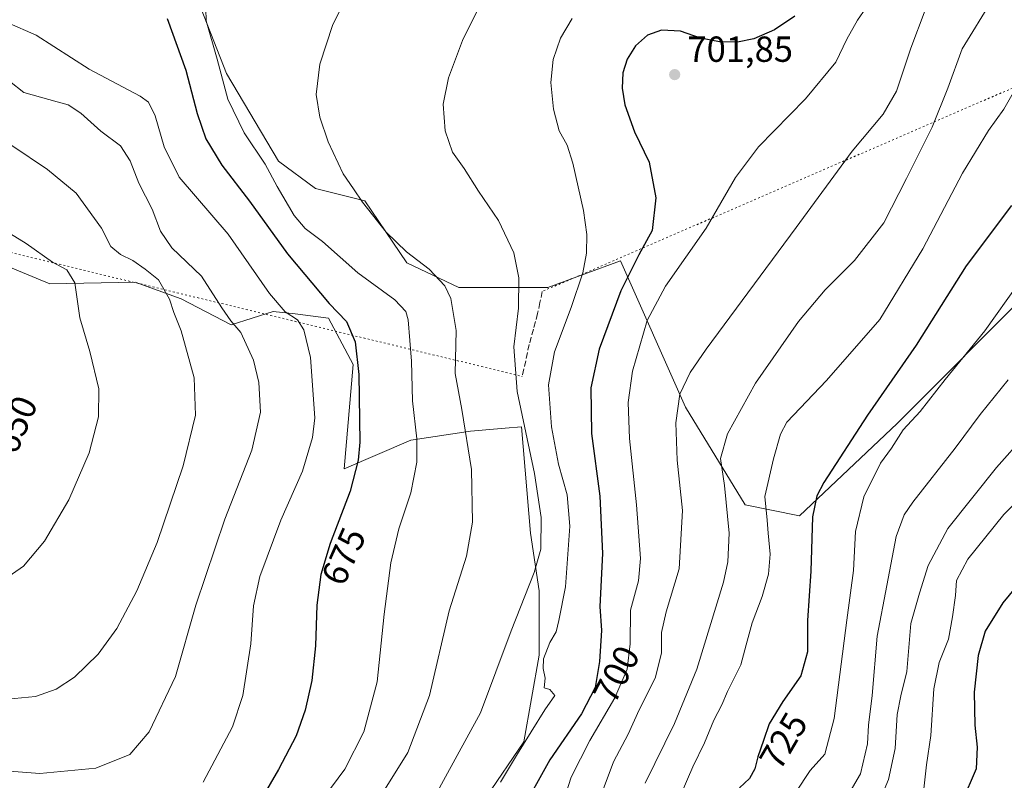
# Model space of a CAD drawing. Units: metres. Extents: x 624462 to 627915, y 4731867 to 4734243.
# Drawn here: x 624670 to 624942, y 4732026 to 4732236 of the extents above; entities that cross this region are included whole.
import ezdxf
from ezdxf.enums import TextEntityAlignment as Align

# ---------------------------------------------------------------- set-up
doc = ezdxf.new("R2010")
doc.units = ezdxf.units.M
doc.header["$MEASUREMENT"] = 0
doc.linetypes.add('DGN Style 3', pattern=[2.307223458686699, 1.648016756204785, -0.6592067024819142])
doc.linetypes.add('DGN Style 5', pattern=[1.1536117293433497, 0.4944050268614355, -0.6592067024819142])
for name, color, linetype, lineweight in [('Cultivos herbáceos CxS', 92, 'Continuous', 0), ('Curva de nivel maestra', 30, 'Continuous', 30), ('Curva de nivel normal', 30, 'Continuous', 0), ('Matorral CxS', 135, 'Continuous', 0), ('Prado CxS', 92, 'Continuous', 0), ('Punto de cota en terreno', 7, 'Continuous', 0), ('Rótulo de curva de nivel directora', 7, 'Continuous', 0), ('Rótulo de punto de cota en terreno', 7, 'Continuous', 0), ('Senda', 7, 'DGN Style 3', 0), ('Senda virtual', 7, 'DGN Style 5', 0)]:
    doc.layers.add(name, color=color, linetype=linetype, lineweight=lineweight)
doc.styles.add('Style-Arial', font='txt')

# ---------------------------------------------------------------- blocks, each defined once
blk = doc.blocks.new('*U14')
at = {"layer": 'Cultivos herbáceos CxS', "color": 92, "linetype": 'Continuous', "lineweight": 0}
for points in [[(624950.1793000001, 4732162.195900001, 730.5497000000032), (624912.7045, 4732124.721899999, 726.8502000000008), (624885.7229000004, 4732099.2401, 722.8153000000021), (624870.7339000005, 4732102.238100001, 717.1293000000006), (624854.2455000002, 4732129.219500001, 710.1468000000023), (624836.2597000003, 4732169.691299999, 697.0111999999936), (624816.2314999999, 4732162.310500001, 691.7372999999934), (624791.6374000004, 4732162.310500001, 686.0426000000007), (624777.2917, 4732169.145500001, 684.1906000000017), (624765.6792000001, 4732186.2325, 685.4382999999943), (624752.0160999997, 4732189.649700001, 683.8276000000042), (624741.7696000002, 4732197.1677, 682.4600000000064), (624727.4420999996, 4732221.4167, 680.244399999996), (624718.6124999998, 4732244.0579, 678.1275000000023)], [(624661.2046999997, 4732170.4805, 651.7216999999946), (624678.5768999998, 4732163.265699999, 653.7497000000003), (624702.1756999996, 4732163.754899999, 658.4906000000046), (624714.9347000001, 4732159.113500001, 661.0866999999998), (624728.6794999996, 4732152.0187, 664.7041000000027), (624740.3234999999, 4732155.695699999, 669.0613000000012), (624746.3768999996, 4732154.969500001, 670.741399999999), (624755.6445000004, 4732153.8575, 673.5368000000017), (624762.3850999996, 4732140.987500001, 673.2657000000036), (624759.9332999998, 4732112.1845, 672.9952000000048), (624778.3186999997, 4732120.151500001, 679.0296999999991), (624794.8646999998, 4732122.602299999, 684.880799999999), (624804.4661999998, 4732123.4375, 688.1150000000052), (624808.9595999997, 4732123.828500001, 689.608699999997), (624811.4106999999, 4732094.412500001, 688.2062000000005), (624813.8618000001, 4732078.4783, 690.4845999999961), (624813.8613, 4732060.706499999, 693.4290999999939), (624809.5707, 4732036.806299999, 693.7768000000069), (624799.1523000002, 4732021.485500001, 693.3840999999958)]]:
    blk.add_polyline3d(points, dxfattribs=at)
blk = doc.blocks.new('5PATER')
at = {"layer": 'Prado CxS', "linetype": 'Continuous', "lineweight": 0}
h = blk.add_hatch(color=51, dxfattribs=at)
edge = h.paths.add_edge_path()
edge.add_ellipse((0, 0), major_axis=(-0.1095731443231308, -0.1110710700762829), ratio=0.9994222409660322, start_angle=0, end_angle=360)

msp = doc.modelspace()

# ---------------------------------------------------------------- linework, layer by layer
at = {"layer": 'Cultivos herbáceos CxS', "color": 92, "linetype": 'Continuous', "lineweight": 0}
for points in [[(624950.1793000001, 4732162.195900001, 730.5497000000032), (624912.7045, 4732124.721899999, 726.8502000000008), (624885.7229000004, 4732099.2401, 722.8153000000021), (624870.7339000005, 4732102.238100001, 717.1293000000006), (624854.2455000002, 4732129.219500001, 710.1468000000023), (624836.2597000003, 4732169.691299999, 697.0111999999936), (624816.2314999999, 4732162.310500001, 691.7372999999934), (624791.6374000004, 4732162.310500001, 686.0426000000007), (624777.2917, 4732169.145500001, 684.1906000000017), (624765.6792000001, 4732186.2325, 685.4382999999943), (624752.0160999997, 4732189.649700001, 683.8276000000042), (624741.7696000002, 4732197.1677, 682.4600000000064), (624727.4420999996, 4732221.4167, 680.244399999996), (624718.6124999998, 4732244.0579, 678.1275000000023)], [(624661.2046999997, 4732170.4805, 651.7216999999946), (624678.5768999998, 4732163.265699999, 653.7497000000003), (624702.1756999996, 4732163.754899999, 658.4906000000046), (624714.9347000001, 4732159.113500001, 661.0866999999998), (624728.6794999996, 4732152.0187, 664.7041000000027), (624740.3234999999, 4732155.695699999, 669.0613000000012), (624746.3768999996, 4732154.969500001, 670.741399999999), (624755.6445000004, 4732153.8575, 673.5368000000017), (624762.3850999996, 4732140.987500001, 673.2657000000036), (624759.9332999998, 4732112.1845, 672.9952000000048), (624778.3186999997, 4732120.151500001, 679.0296999999991), (624794.8646999998, 4732122.602299999, 684.880799999999), (624804.4661999998, 4732123.4375, 688.1150000000052), (624808.9595999997, 4732123.828500001, 689.608699999997), (624811.4106999999, 4732094.412500001, 688.2062000000005), (624813.8618000001, 4732078.4783, 690.4845999999961), (624813.8613, 4732060.706499999, 693.4290999999939), (624809.5707, 4732036.806299999, 693.7768000000069), (624799.1523000002, 4732021.485500001, 693.3840999999958)]]:
    msp.add_polyline3d(points, dxfattribs=at)
at = {"layer": 'Curva de nivel maestra', "color": 30, "linetype": 'Continuous', "lineweight": 30, "flags": 128}
for points, elevation in [([(624711.0599999997, 4732236.5801), (624716.2199999997, 4732222.3101), (624719.3499999996, 4732210.350099999), (624721.7199999997, 4732203.380100001), (624726.1799999997, 4732196.050100001), (624733.7800000003, 4732186.120100001), (624744.2400000002, 4732171.600099999), (624755.8399999999, 4732157.840100001), (624760.5999999996, 4732152.940099999), (624763.0199999996, 4732147.270099999), (624764.0300000003, 4732138.270099999), (624764.2400000002, 4732119.600099999), (624763.7699999996, 4732114.5801), (624761.5599999997, 4732106.0001), (624756.0999999996, 4732091.530099999), (624753.4900000002, 4732083.0001), (624752.4100000003, 4732074.5101), (624752.0499999998, 4732063.270099999), (624751, 4732053.710100001), (624749.1699999999, 4732045.540100001), (624746.6399999997, 4732038.460100001), (624741.7599999999, 4732029.120100001), (624731.9600000001, 4732012.1801)], 675.0000000000001), ([(624884.4800000006, 4732237.2401), (624878.8200000003, 4732233.470100001), (624873.1500000004, 4732231.0001), (624868.6100000005, 4732230.090100001), (624863.6100000005, 4732230.1601), (624858.4100000003, 4732231.220100001), (624852.8399999999, 4732233.120100001), (624847.5999999996, 4732233.420100001), (624843.75, 4732231.970100001), (624840.4000000004, 4732229.0801), (624838.1299999999, 4732225.350099999), (624836.9699999997, 4732221.620100001), (624836.7100000001, 4732217.4001), (624837.4600000001, 4732212.790100001), (624840.1200000001, 4732205.3101), (624844.2599999999, 4732196.890100001), (624846.0999999996, 4732187.100099999), (624845.0199999996, 4732178.0001), (624841.3600000005, 4732171.360099999), (624836.3600000005, 4732161.350099999), (624830.3799999999, 4732145.2601), (624828.0800000001, 4732134.600099999), (624828.2699999996, 4732121.940099999), (624830.5899999999, 4732104.600099999), (624831.3499999996, 4732088.770099999), (624830.5499999998, 4732074.1501), (624831.0599999997, 4732067.520099999), (624830.5300000003, 4732058.950099999), (624829.2699999996, 4732051.7501), (624825.4900000002, 4732044.4901), (624816.7699999996, 4732031.780099999), (624808.5300000003, 4732017.0701)], 700), ([(624944.3399999999, 4732184.940099999), (624931.8300000001, 4732168.270099999), (624918.0199999996, 4732146.380100001), (624904.5599999997, 4732127.0601), (624892.5, 4732108.380100001), (624890.5700000003, 4732104.770099999), (624889.3700000001, 4732098.940099999), (624888.8700000001, 4732083.940099999), (624887.9699999997, 4732070.280099999), (624887.9900000002, 4732061.610099999), (624886.0999999996, 4732055.020099999), (624881.1500000004, 4732047.940099999), (624877.3600000005, 4732041.7601), (624875.8499999996, 4732037.140100001), (624874.2100000001, 4732032.6501), (624873.4299999997, 4732029.3301), (624871.9400000004, 4732026.590100001), (624869.2100000001, 4732024.0801)], 725), ([(624950.7300000006, 4732085.7601), (624941.9500000002, 4732075.190099999), (624937.04, 4732067.3301), (624935.1500000004, 4732060.620100001), (624934.0499999998, 4732050.520099999), (624934.2199999997, 4732041.360099999), (624934.8600000005, 4732035.3201), (624934.5899999999, 4732029.3201), (624930.6299999999, 4732020.090100001), (624919.0300000003, 4732000.520099999), (624916.5300000003, 4731995.210100001), (624914.3499999996, 4731986.880100001), (624913.9100000003, 4731974.190099999), (624915.9100000003, 4731961.8201), (624920.1600000003, 4731950.0601), (624924.5199999996, 4731940.770099999), (624927.8600000005, 4731931.340100001), (624931.1699999999, 4731926.120100001), (624934, 4731923.4301), (624937.3700000001, 4731921.5601), (624942.2800000003, 4731919.440099999), (624945.1799999997, 4731917.390100001)], 749.9999999999999)]:
    msp.add_lwpolyline(points, dxfattribs=dict(at, elevation=elevation))
at = {"layer": 'Curva de nivel normal', "color": 30, "linetype": 'Continuous', "lineweight": 0, "flags": 128}
for points, elevation in [([(624820.6200000001, 4732020.610099999), (624822.7000000002, 4732026.9901), (624827.7800000003, 4732037.170100001), (624834.7400000002, 4732048.940099999), (624838.1299999999, 4732056.840100001), (624839, 4732063.880100001), (624839.0800000001, 4732073.120100001), (624841.2999999998, 4732081.290100001), (624841.8499999996, 4732087.460100001), (624840.7100000001, 4732102.280099999), (624838.79, 4732120.5701), (624838.3899999997, 4732130.5101), (624839.5999999996, 4732139.1801), (624843.6799999997, 4732153.130100001), (624848.75, 4732162.700099999), (624860.0099999999, 4732178.640100001), (624868.0999999996, 4732192.640100001), (624874.4199999999, 4732201.1501), (624887.3799999999, 4732214.380100001), (624895.8099999997, 4732224.540100001), (624898.8099999997, 4732230.860099999), (624901.79, 4732236.110099999), (624908.6500000004, 4732246.220100001)], 705.0000000000001), ([(624721.6299999999, 4732242.670100001), (624721.7800000003, 4732235.940099999), (624724.8499999996, 4732225.360099999), (624727.7800000003, 4732214.3301), (624732.2800000003, 4732205.0601), (624738.0800000001, 4732196.370100001), (624741.4500000002, 4732190.220100001), (624746.1399999997, 4732182.200099999), (624749.1600000003, 4732178.5801), (624753.9400000004, 4732174.970100001), (624763.7199999997, 4732166.340100001), (624773.9000000004, 4732158.840100001), (624776.9400000004, 4732155.640100001), (624777.6200000001, 4732153.380100001), (624778.5599999997, 4732141.940099999), (624778.8499999996, 4732130.940099999), (624780.04, 4732120.520099999), (624780.0599999997, 4732114.0101), (624778.3799999999, 4732105.520099999), (624775.0800000001, 4732095.620100001), (624772.8200000003, 4732086.2501), (624770.9900000002, 4732072.040100001), (624769.04, 4732053.3201), (624765.3799999999, 4732039.520099999), (624760.1399999997, 4732029.1801), (624754.3099999997, 4732021.350099999)], 680), ([(624770.3899999997, 4732022.2601), (624777.4900000002, 4732033.780099999), (624783.5199999996, 4732049.610099999), (624788.9500000002, 4732072.940099999), (624793.7000000002, 4732088.0601), (624795.4000000004, 4732097.4301), (624795.1299999999, 4732111.9801), (624792.4900000002, 4732128.600099999), (624790.5700000003, 4732138.520099999), (624790.9100000003, 4732150.440099999), (624789.4400000004, 4732159.270099999), (624787.7300000006, 4732162.7301), (624783.3899999997, 4732167.360099999), (624777.1200000001, 4732172.140100001), (624771.5199999996, 4732177.620100001), (624764.9900000002, 4732185.840100001), (624762.5, 4732189.540100001), (624759.6299999999, 4732193.720100001), (624755.54, 4732202.4901), (624753.1699999999, 4732209.390100001), (624752.1799999997, 4732215.620100001), (624753.1799999997, 4732224.0001), (624756.79, 4732234.920100001), (624761.1900000004, 4732243.7601)], 685), ([(624939.1299999999, 4732241.9301), (624930.7100000001, 4732228.2601), (624926.7400000002, 4732217.3201), (624922.4100000003, 4732206.5701), (624915.3300000001, 4732192.4001), (624909.0199999996, 4732180.190099999), (624900.9500000002, 4732169.7301), (624892.8399999999, 4732161.600099999), (624885.4600000001, 4732152.880100001), (624873.5999999996, 4732135.850099999), (624865.8700000001, 4732121.840100001), (624863.9500000002, 4732115.090100001), (624865.0099999999, 4732107.5801), (624866.3399999999, 4732094.440099999), (624865.9500000002, 4732086.450099999), (624864.7300000006, 4732080.9001), (624857.4199999999, 4732056.860099999), (624851.2400000002, 4732041.8301), (624843.0800000001, 4732025.300100001)], 715), ([(624784.1799999997, 4732020.190099999), (624797.5899999999, 4732044.790100001), (624806.04, 4732067.470100001), (624812.4699999997, 4732083.590100001), (624814.25, 4732090.040100001), (624814.3899999997, 4732098.7401), (624812.5099999999, 4732110.9101), (624807.7800000003, 4732133.600099999), (624806.79, 4732145.940099999), (624808.0800000001, 4732156.600099999), (624808.2300000006, 4732164.940099999), (624806.7999999998, 4732171.9001), (624802.54, 4732180.780099999), (624797.0499999998, 4732188.950099999), (624793.1299999999, 4732195.140100001), (624789.9100000003, 4732199.6501), (624787.8300000001, 4732205.600099999), (624787.3099999997, 4732212.9301), (624788.7999999998, 4732220.2401), (624792.6500000004, 4732230.530099999), (624796.5999999996, 4732238.5801)], 690), ([(624803.1399999997, 4732025.610099999), (624807.79, 4732033.450099999), (624815.4100000003, 4732045.620100001), (624818.1799999997, 4732049.520099999), (624816.7800000003, 4732051.200099999), (624815.1799999997, 4732051.710100001), (624815.5199999996, 4732054.3101), (624814.9000000004, 4732057.020099999), (624815.0300000003, 4732059.7301), (624816.7999999998, 4732064.210100001), (624818.4800000006, 4732067.1801), (624819.2100000001, 4732070.280099999), (624821.0999999996, 4732079.590100001), (624822.3099999997, 4732096.360099999), (624821.5599999997, 4732104.9801), (624819.2000000002, 4732113.450099999), (624817.2699999996, 4732123.790100001), (624816.3799999999, 4732135.360099999), (624818.04, 4732144.5101), (624822.6699999999, 4732156.800100001), (624825.8700000001, 4732166.360099999), (624826.9199999999, 4732171.7501), (624827.0300000003, 4732176.970100001), (624826.0899999999, 4732183.600099999), (624823.1600000003, 4732196.600099999), (624821.5700000003, 4732201.600099999), (624819.3899999997, 4732205.600099999), (624817.79, 4732211.590100001), (624817.04, 4732218.9301), (624817.6799999997, 4732225.2601), (624819.75, 4732231.190099999), (624822.9400000004, 4732236.630100001)], 695), ([(624920.4699999997, 4732238.9301), (624916.5199999996, 4732228.4101), (624912.5700000003, 4732216.5101), (624908.8300000001, 4732210.1601), (624900.2699999996, 4732199.940099999), (624884.8399999999, 4732178.840100001), (624860.0099999999, 4732145.2301), (624855.5700000003, 4732138.8101), (624852.6600000003, 4732132.840100001), (624851.5800000001, 4732124.940099999), (624851.9299999997, 4732114.600099999), (624853.4699999997, 4732100.670100001), (624852.5300000003, 4732084.550100001), (624848.9100000003, 4732072.6801), (624847.6100000005, 4732066.950099999), (624847.5999999996, 4732061.2401), (624845.8499999996, 4732054.390100001), (624841.4600000001, 4732045.620100001), (624838.3899999997, 4732038.880100001), (624834.3300000001, 4732031.280099999), (624831.5, 4732023.610099999)], 710), ([(624666.8600000005, 4732235.540100001), (624674.8600000005, 4732231.960100001), (624689.5, 4732222.600099999), (624703.54, 4732215.120100001), (624705.8899999997, 4732213.5001), (624707.7599999999, 4732209.720100001), (624710.1799999997, 4732201.1501), (624714.3700000001, 4732192.8101), (624727.8499999996, 4732176.9801), (624739.3200000003, 4732160.630100001), (624743.6500000004, 4732155.530099999), (624747, 4732153.340100001), (624748.8300000001, 4732150.600099999), (624750.6699999999, 4732142.940099999), (624751.8300000001, 4732126.2501), (624751.1900000004, 4732120.870100001), (624748.3899999997, 4732111.530099999), (624742.4100000003, 4732098.050100001), (624736.6100000005, 4732082.440099999), (624734.8799999999, 4732074.3301), (624734.1799999997, 4732063.8301), (624731.9699999997, 4732049.590100001), (624729.0999999996, 4732040.950099999), (624721, 4732025.610099999)], 670), ([(624949.8200000003, 4732224.920100001), (624942.2000000002, 4732211.5801), (624937.9400000004, 4732205.640100001), (624930.75, 4732193.860099999), (624919.8499999996, 4732172.960100001), (624907.9500000002, 4732153.4101), (624893.1799999997, 4732136.5601), (624882.25, 4732125.090100001), (624880.4900000002, 4732121.770099999), (624878.5700000003, 4732114.970100001), (624876.2000000002, 4732104.5801), (624876.7800000003, 4732098.020099999), (624877.0800000001, 4732094.450099999), (624877.6299999999, 4732088.6501), (624877.1699999999, 4732083.120100001), (624875.4400000004, 4732076.940099999), (624872.7100000001, 4732069.610099999), (624870.9900000002, 4732063.550100001), (624869.5700000003, 4732058.040100001), (624865.8399999999, 4732050.6501), (624864.3099999997, 4732046.970100001), (624862.0800000001, 4732042.7301), (624859.5099999999, 4732036.470100001), (624856.3099999997, 4732029.9001), (624851.2800000003, 4732018.3201)], 720), ([(624662.5, 4732029.0001), (624675.8300000001, 4732027.9801), (624691.2800000003, 4732029.470100001), (624700.6799999997, 4732033.2401), (624706.0599999997, 4732039.5001), (624713.3399999999, 4732054.840100001), (624718.9699999997, 4732074.5001), (624726.9199999999, 4732098.270099999), (624734.3799999999, 4732117.340100001), (624736.8300000001, 4732127.8201), (624736.3899999997, 4732136.0701), (624734.8499999996, 4732142.200099999), (624731.3600000005, 4732149.880100001), (624728.6399999997, 4732153.0601), (624726.1100000005, 4732156.6501), (624720.5199999996, 4732165.450099999), (624712.3200000003, 4732173.2401), (624709.1799999997, 4732177.8201), (624706.8899999997, 4732183.940099999), (624703.2400000002, 4732191.1501), (624700.8300000001, 4732197.3201), (624698.1299999999, 4732201.460100001), (624692.6900000004, 4732205.450099999), (624687.2000000002, 4732210.4301), (624683.6900000004, 4732212.7301), (624680.6799999997, 4732213.610099999), (624671.4500000002, 4732216.210100001), (624667.4400000004, 4732219.2601)], 665), ([(624666.8799999999, 4732048.590100001), (624674.6699999999, 4732049.270099999), (624680.4000000004, 4732051.280099999), (624685.4299999997, 4732054.640100001), (624691.9400000004, 4732061.020099999), (624697.1100000005, 4732068.100099999), (624702.6200000001, 4732078.460100001), (624708.2699999996, 4732091.8201), (624715.4800000006, 4732113.020099999), (624718.8799999999, 4732127.040100001), (624718.5300000003, 4732137.300100001), (624714.9000000004, 4732150.340100001), (624712.9000000004, 4732155.340100001), (624711.6600000003, 4732159.100099999), (624708.6200000001, 4732164.390100001), (624704.9400000004, 4732167.360099999), (624701.5499999998, 4732169.790100001), (624698.1200000001, 4732171.4001), (624695.5, 4732173.600099999), (624692.8899999997, 4732178.700099999), (624685.8399999999, 4732188.390100001), (624677.9400000004, 4732194.870100001), (624668.1200000001, 4732201.540100001)], 660), ([(624666.1600000003, 4732081.6801), (624671.3700000001, 4732085.300100001), (624677.1600000003, 4732092.210100001), (624683.8200000003, 4732103.590100001), (624689.5099999999, 4732116.600099999), (624692.0300000003, 4732126.600099999), (624692.1600000003, 4732134.270099999), (624689.6399999997, 4732144.600099999), (624686.9400000004, 4732153.940099999), (624685.4900000002, 4732163.600099999), (624683.3300000001, 4732167.140100001), (624679.3399999999, 4732169.3201), (624672.0300000003, 4732174.470100001), (624663.3399999999, 4732179.780099999)], 655), ([(624946.2300000006, 4732163.380100001), (624936.9400000004, 4732150.3301), (624926.0199999996, 4732136.840100001), (624919.1399999997, 4732128.0001), (624914.4299999997, 4732122.940099999), (624911.2000000002, 4732117.940099999), (624908.1799999997, 4732113.720100001), (624903.5, 4732104.420100001), (624901.2599999999, 4732094.840100001), (624900.7000000002, 4732084.0801), (624898.8399999999, 4732070.380100001), (624895.3200000003, 4732043.220100001), (624892.79, 4732033.350099999), (624888.7199999997, 4732028.8301), (624884.7400000002, 4732022.8201)], 730), ([(624943.4000000004, 4732136.800100001), (624935.7100000001, 4732127.170100001), (624928.8099999997, 4732117.870100001), (624917.0899999999, 4732102.970100001), (624914.7100000001, 4732099.470100001), (624912.4699999997, 4732093.5001), (624909.9000000004, 4732079.960100001), (624907.2400000002, 4732065.9901), (624905.8300000001, 4732049.5701), (624904.7999999998, 4732041.390100001), (624904.5599999997, 4732036.220100001), (624902.6200000001, 4732027.950099999), (624898.4800000006, 4732020.8201)], 735), ([(624971.8200000003, 4732129.1501), (624942.2300000006, 4732099.600099999), (624932.2400000002, 4732087.270099999), (624929.1200000001, 4732081.3301), (624928.8600000005, 4732077.1601), (624927.9900000002, 4732071.3301), (624926.9299999997, 4732065.140100001), (624924.3600000005, 4732058.720100001), (624922.9199999999, 4732051.390100001), (624922, 4732038.4801), (624920.8600000005, 4732030.370100001), (624919.8300000001, 4732021.3101)], 745), ([(624948.1799999997, 4732121.600099999), (624940.2199999997, 4732112.600099999), (624926.7199999997, 4732095.6601), (624921.2999999998, 4732085.520099999), (624918.9000000004, 4732077.8201), (624916.5099999999, 4732069.4801), (624915.4400000004, 4732056.2401), (624913.79, 4732049.440099999), (624912.75, 4732044.280099999), (624912.1799999997, 4732034.950099999), (624910.3799999999, 4732026.360099999), (624907.75, 4732020.220100001)], 740)]:
    msp.add_lwpolyline(points, dxfattribs=dict(at, elevation=elevation))
at = {"layer": 'Matorral CxS', "color": 135, "linetype": 'Continuous', "lineweight": 0}
for points in [[(624718.6124999998, 4732244.0579, 678.1275000000023), (624727.4420999996, 4732221.4167, 680.244399999996), (624741.7696000002, 4732197.1677, 682.4600000000064), (624752.0160999997, 4732189.649700001, 683.8276000000042), (624765.6792000001, 4732186.2325, 685.4382999999943), (624777.2917, 4732169.145500001, 684.1906000000017), (624791.6374000004, 4732162.310500001, 686.0426000000007), (624816.2314999999, 4732162.310500001, 691.7372999999934), (624836.2597000003, 4732169.691299999, 697.0111999999936), (624854.2455000002, 4732129.219500001, 710.1468000000023), (624870.7339000005, 4732102.238100001, 717.1293000000006), (624885.7229000004, 4732099.2401, 722.8153000000021), (624912.7045, 4732124.721899999, 726.8502000000008), (624950.1793000001, 4732162.195900001, 730.5497000000032)], [(624950.1793000001, 4732162.195900001, 730.5497000000032), (624912.7045, 4732124.721899999, 726.8502000000008), (624885.7229000004, 4732099.2401, 722.8153000000021), (624870.7339000005, 4732102.238100001, 717.1293000000006), (624854.2455000002, 4732129.219500001, 710.1468000000023), (624836.2597000003, 4732169.691299999, 697.0111999999936), (624816.2314999999, 4732162.310500001, 691.7372999999934), (624791.6374000004, 4732162.310500001, 686.0426000000007), (624777.2917, 4732169.145500001, 684.1906000000017), (624765.6792000001, 4732186.2325, 685.4382999999943), (624752.0160999997, 4732189.649700001, 683.8276000000042), (624741.7696000002, 4732197.1677, 682.4600000000064), (624727.4420999996, 4732221.4167, 680.244399999996), (624718.6124999998, 4732244.0579, 678.1275000000023)], [(624799.1523000002, 4732021.485500001, 693.3840999999958), (624809.5707, 4732036.806299999, 693.7768000000069), (624813.8613, 4732060.706499999, 693.4290999999939), (624813.8618000001, 4732078.4783, 690.4845999999961), (624811.4106999999, 4732094.412500001, 688.2062000000005), (624808.9595999997, 4732123.828500001, 689.608699999997), (624804.4661999998, 4732123.4375, 688.1150000000052), (624794.8646999998, 4732122.602299999, 684.880799999999), (624778.3186999997, 4732120.151500001, 679.0296999999991), (624759.9332999998, 4732112.1845, 672.9952000000048), (624762.3850999996, 4732140.987500001, 673.2657000000036), (624755.6445000004, 4732153.8575, 673.5368000000017), (624746.3768999996, 4732154.969500001, 670.741399999999), (624740.3234999999, 4732155.695699999, 669.0613000000012), (624728.6794999996, 4732152.0187, 664.7041000000027), (624714.9347000001, 4732159.113500001, 661.0866999999998), (624702.1756999996, 4732163.754899999, 658.4906000000046), (624678.5768999998, 4732163.265699999, 653.7497000000003), (624661.2046999997, 4732170.4805, 651.7216999999946)], [(624661.2046999997, 4732170.4805, 651.7216999999946), (624678.5768999998, 4732163.265699999, 653.7497000000003), (624702.1756999996, 4732163.754899999, 658.4906000000046), (624714.9347000001, 4732159.113500001, 661.0866999999998), (624728.6794999996, 4732152.0187, 664.7041000000027), (624740.3234999999, 4732155.695699999, 669.0613000000012), (624746.3768999996, 4732154.969500001, 670.741399999999), (624755.6445000004, 4732153.8575, 673.5368000000017), (624762.3850999996, 4732140.987500001, 673.2657000000036), (624759.9332999998, 4732112.1845, 672.9952000000048), (624778.3186999997, 4732120.151500001, 679.0296999999991), (624794.8646999998, 4732122.602299999, 684.880799999999), (624804.4661999998, 4732123.4375, 688.1150000000052), (624808.9595999997, 4732123.828500001, 689.608699999997), (624811.4106999999, 4732094.412500001, 688.2062000000005), (624813.8618000001, 4732078.4783, 690.4845999999961), (624813.8613, 4732060.706499999, 693.4290999999939), (624809.5707, 4732036.806299999, 693.7768000000069), (624799.1523000002, 4732021.485500001, 693.3840999999958)]]:
    msp.add_polyline3d(points, dxfattribs=at)
at = {"layer": 'Senda', "color": 7, "linetype": 'DGN Style 3', "lineweight": 0}
msp.add_polyline3d([(624814.6700999998, 4732161.1801, 691.8934000000008), (624814.0301000001, 4732158.130100001, 691.7590000000055), (624813.3800999997, 4732155.0801, 691.6046999999963), (624812.2401000002, 4732150.8201, 691.3478999999934), (624811.0800999999, 4732146.5701, 691.2890000000043), (624809.1401000004, 4732137.7301, 690.7995999999986)], dxfattribs=at)
at = {"layer": 'Senda virtual', "color": 7, "linetype": 'DGN Style 5', "lineweight": 0, "extrusion": (-0.1901912336281686, -0.08227448341575741, 0.9782935162974686), "elevation": -507493.5146009356, "flags": 128}
msp.add_lwpolyline([(-4095129.770588364, 2399355.721320719), (-4095129.770588364, 2399188.566956119)], dxfattribs=at)
at = {"layer": 'Senda virtual', "color": 7, "linetype": 'DGN Style 5', "lineweight": 0, "extrusion": (-0.223294592430387, 0.0540920828005149, 0.9732489771736981), "elevation": 117127.0036387318, "flags": 128}
msp.add_lwpolyline([(-4746219.302609001, -493326.6525150153), (-4746219.302609002, -493151.1248622535)], dxfattribs=at)

# ---------------------------------------------------------------- block references
at = {"layer": 'Cultivos herbáceos CxS', "color": 92, "linetype": 'Continuous', "lineweight": 0}
msp.add_blockref('*U14', (0, 0), dxfattribs=at)
at = {"layer": 'Punto de cota en terreno', "color": 7, "linetype": 'Continuous', "lineweight": 0, "xscale": 10, "yscale": 10, "zscale": 10}
msp.add_blockref('5PATER', (624851.2699999996, 4732221.109999999, 701.8500000000058), dxfattribs=at)

# ---------------------------------------------------------------- texts
at = {"layer": 'Rótulo de curva de nivel directora', "color": 7, "linetype": 'Continuous', "lineweight": 0, "style": 'Style-Arial'}
for s, rotation, p in [('650', 66.90944258940897, (624669.1366871477, 4732124.41058736)), ('675', 65.92341709524284, (624759.7896492338, 4732088.030888433)), ('700', 62.49575787714438, (624835.1649819794, 4732055.429103484)), ('725', 59.46761459555439, (624881.3290103868, 4732037.032021306))]:
    msp.add_text(s, height=7.000000000000002, rotation=rotation, dxfattribs=at).set_placement(p, align=Align.MIDDLE_CENTER)
at = {"layer": 'Rótulo de punto de cota en terreno', "color": 7, "linetype": 'Continuous', "lineweight": 0, "style": 'Style-Arial'}
msp.add_text('701,85', height=7.000000000000002, dxfattribs=at).set_placement((624854.7977999998, 4732224.637800001))

doc.saveas('drawing.dxf')
